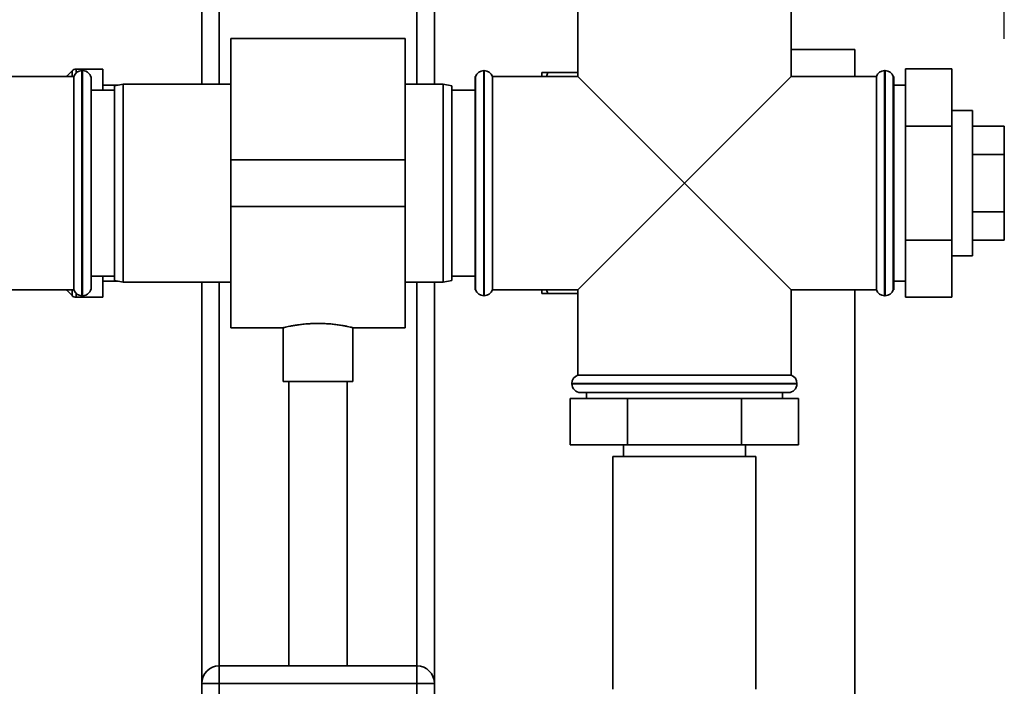
# Paper-space layout 'Blatt1' of a CAD drawing. Units: millimetres. Extents: x 0 to 6300, y 0 to 4455.
# Drawn here: x 1681 to 1850, y 3199 to 3313 of the extents above; entities that cross this region are included whole.
import ezdxf

# ---------------------------------------------------------------- set-up
doc = ezdxf.new("R2010")
doc.units = ezdxf.units.MM
doc.layers.add('1', color=7, linetype='Continuous')
doc.styles.add('SLDTEXTSTYLE0', font='TXT', dxfattribs={"width": 0.605})
doc.dimstyles.new('SLDDIMSTYLE0', dxfattribs={"dimtxt": 52.5, "dimasz": 37.5, "dimexe": 0, "dimexo": 0.0625, "dimgap": 13.125, "dimtad": 1, "dimdec": 1, "dimrnd": 1e-09, "dimzin": 12, "dimdsep": 46, "dimtxsty": 'SLDTEXTSTYLE0', "dimsah": 1, "dimcen": 0.09, "dimadec": 0, "dimazin": 3, "dimtfac": 1, "dimtdec": 1, "dimtofl": 0, "dimtmove": 0, "dimatfit": 3, "dimfxl": 1, "dimfrac": 2, "dimtolj": 1, "dimtzin": 12, "dimarcsym": 0})

# ---------------------------------------------------------------- blocks, each defined once
blk = doc.blocks.new('_D_1')
at = {"layer": '1', "ltscale": 15}
for p, q in [((417.47, 3682.3), (417.47, 3906.58)), ((1850.47, 3310.11), (1850.47, 3906.58)), ((417.47, 3891.58), (1850.47, 3891.58))]:
    blk.add_line(p, q, dxfattribs=at)
for points in [[(417.47, 3891.58), (454.97, 3885.58), (454.97, 3897.58)], [(1850.47, 3891.58), (1812.97, 3897.58), (1812.97, 3885.58)]]:
    blk.add_solid(points, dxfattribs=at)
at = {"layer": '1', "ltscale": 15, "insert": (1053.76, 3959.26), "char_height": 52.5, "attachment_point": 1, "style": 'SLDTEXTSTYLE0'}
blk.add_mtext('1433', dxfattribs=at)

psp = doc.layouts.new('Blatt1')

# ---------------------------------------------------------------- linework, layer by layer
at = {"color": 7, "linetype": 'Continuous', "lineweight": 35, "ltscale": 15}
for p, q in [((1752.47, 3597.3), (1752.47, 3302.3)), ((1749.47, 3594.3), (1749.47, 3302.3)), ((1715.47, 3560.3), (1715.47, 3302.3)), ((1712.47, 3557.3), (1712.47, 3302.3)), ((1777.12, 3318.3), (1777.12, 3303.65)), ((1813.82, 3303.65), (1813.82, 3318.3)), ((1747.47, 3310.15), (1717.47, 3310.15)), ((1717.47, 3289.3), (1717.47, 3310.15)), ((1747.47, 3289.3), (1747.47, 3310.15)), ((1813.82, 3308.3), (1824.77, 3308.3)), ((1824.77, 3308.3), (1824.77, 3303.65)), ((1695.47, 3304.92), (1690.88, 3304.92)), ((1690.88, 3304.92), (1690.88, 3304.26)), ((1691.97, 3304.65), (1691.88, 3304.65)), ((1691.88, 3304.65), (1691.88, 3265.95)), ((1691.97, 3265.95), (1691.97, 3304.65)), ((1695.47, 3304.92), (1695.47, 3301.3)), ((1761.05, 3304.65), (1760.97, 3304.65)), ((1760.97, 3304.65), (1760.97, 3285.3)), ((1761.05, 3265.95), (1761.05, 3304.65)), ((1829.97, 3304.65), (1829.88, 3304.65)), ((1829.88, 3304.65), (1829.88, 3285.3)), ((1829.97, 3285.3), (1829.97, 3304.65)), ((1833.47, 3304.93), (1841.47, 3304.93)), ((1833.47, 3304.93), (1833.47, 3295.11)), ((1841.47, 3304.93), (1841.47, 3295.11)), ((1690.47, 3303.65), (1663.61, 3303.65)), ((1690.17, 3304.63), (1689.26, 3303.71)), ((1689.26, 3303.71), (1689.26, 3303.65)), ((1690.17, 3303.65), (1690.17, 3304.63)), ((1690.47, 3303.65), (1690.47, 3266.95)), ((1693.47, 3303.15), (1693.47, 3267.45)), ((1759.55, 3303.65), (1759.47, 3303.65)), ((1759.47, 3303.65), (1759.47, 3266.95)), ((1759.55, 3303.65), (1759.55, 3266.95)), ((1777.12, 3303.65), (1762.47, 3303.65)), ((1762.47, 3285.3), (1762.47, 3303.65)), ((1770.97, 3303.65), (1770.97, 3304.3)), ((1771.97, 3304.3), (1771.77, 3303.65)), ((1771.97, 3304.3), (1777.12, 3304.3)), ((1777.12, 3303.65), (1795.47, 3285.3)), ((1795.47, 3285.3), (1813.82, 3303.65)), ((1828.47, 3303.65), (1813.82, 3303.65)), ((1828.47, 3303.65), (1828.47, 3266.95)), ((1831.47, 3303.65), (1831.38, 3303.65)), ((1831.38, 3303.65), (1831.38, 3285.3)), ((1831.47, 3303.65), (1831.47, 3266.95)), ((1697.47, 3301.3), (1693.47, 3301.3)), ((1698.12, 3302.15), (1695.47, 3302.15)), ((1698.97, 3302.3), (1697.47, 3302.03)), ((1697.47, 3268.56), (1697.47, 3302.03)), ((1717.47, 3302.3), (1698.97, 3302.3)), ((1698.97, 3302.3), (1698.97, 3268.3)), ((1753.97, 3302.3), (1747.47, 3302.3)), ((1755.47, 3302.03), (1753.97, 3302.3)), ((1753.97, 3285.3), (1753.97, 3302.3)), ((1755.47, 3302.03), (1755.47, 3285.3)), ((1759.47, 3301.3), (1755.47, 3301.3)), ((1833.47, 3302.15), (1831.47, 3302.15)), ((1844.97, 3297.8), (1841.47, 3297.8)), ((1844.97, 3297.8), (1844.97, 3285.3)), ((1833.47, 3295.11), (1841.47, 3295.11)), ((1833.47, 3295.11), (1833.47, 3275.48)), ((1841.47, 3295.11), (1841.47, 3275.48)), ((1844.97, 3295.11), (1850.47, 3295.11)), ((1850.47, 3290.2), (1850.47, 3295.11)), ((1844.97, 3290.2), (1850.47, 3290.2)), ((1850.47, 3280.39), (1850.47, 3290.2)), ((1717.47, 3281.3), (1717.47, 3289.3)), ((1717.47, 3289.3), (1747.47, 3289.3)), ((1747.47, 3281.3), (1747.47, 3289.3)), ((1753.97, 3268.3), (1753.97, 3285.3)), ((1755.47, 3285.3), (1755.47, 3268.56)), ((1760.97, 3285.3), (1760.97, 3265.95)), ((1762.47, 3266.95), (1762.47, 3285.3)), ((1795.47, 3285.3), (1777.12, 3266.95)), ((1813.82, 3266.95), (1795.47, 3285.3)), ((1829.88, 3285.3), (1829.88, 3265.95)), ((1829.97, 3265.95), (1829.97, 3285.3)), ((1831.38, 3285.3), (1831.38, 3266.95)), ((1844.97, 3285.3), (1844.97, 3272.8)), ((1717.47, 3281.3), (1747.47, 3281.3)), ((1717.47, 3260.45), (1717.47, 3281.3)), ((1747.47, 3260.45), (1747.47, 3281.3)), ((1844.97, 3280.39), (1850.47, 3280.39)), ((1850.47, 3275.48), (1850.47, 3280.39)), ((1833.47, 3275.48), (1841.47, 3275.48)), ((1833.47, 3275.48), (1833.47, 3265.67)), ((1841.47, 3275.48), (1841.47, 3265.67)), ((1844.97, 3275.48), (1850.47, 3275.48)), ((1841.47, 3272.8), (1844.97, 3272.8)), ((1693.47, 3269.3), (1697.47, 3269.3)), ((1695.47, 3269.3), (1695.47, 3265.67)), ((1755.47, 3269.3), (1759.47, 3269.3)), ((1695.47, 3268.45), (1698.12, 3268.45)), ((1697.47, 3268.56), (1698.97, 3268.3)), ((1698.97, 3268.3), (1717.47, 3268.3)), ((1712.47, 3268.3), (1712.47, 3199.3)), ((1715.47, 3268.3), (1715.47, 3202.3)), ((1747.47, 3268.3), (1753.97, 3268.3)), ((1749.47, 3268.3), (1749.47, 3202.3)), ((1752.47, 3268.3), (1752.47, 3199.3)), ((1753.97, 3268.3), (1755.47, 3268.56)), ((1831.47, 3268.45), (1833.47, 3268.45)), ((1663.61, 3266.95), (1690.47, 3266.95)), ((1689.26, 3266.95), (1689.26, 3266.88)), ((1689.26, 3266.88), (1690.17, 3265.96)), ((1690.17, 3265.96), (1690.17, 3266.95)), ((1690.88, 3266.33), (1690.88, 3265.67)), ((1691.88, 3265.95), (1691.97, 3265.95)), ((1759.47, 3266.95), (1759.55, 3266.95)), ((1760.97, 3265.95), (1761.05, 3265.95)), ((1762.47, 3266.95), (1777.12, 3266.95)), ((1770.97, 3266.3), (1770.97, 3266.95)), ((1771.77, 3266.95), (1771.97, 3266.3)), ((1771.97, 3266.3), (1777.12, 3266.3)), ((1777.12, 3266.95), (1777.12, 3252.3)), ((1813.82, 3252.3), (1813.82, 3266.95)), ((1813.82, 3266.95), (1828.47, 3266.95)), ((1824.77, 2793.3), (1824.77, 3266.95)), ((1829.88, 3265.95), (1829.97, 3265.95)), ((1831.38, 3266.95), (1831.47, 3266.95)), ((1690.88, 3265.67), (1695.47, 3265.67)), ((1833.47, 3265.67), (1841.47, 3265.67)), ((1717.47, 3260.45), (1726.48, 3260.45)), ((1726.47, 3260.45), (1726.47, 3251.18)), ((1738.45, 3260.45), (1747.47, 3260.45)), ((1738.47, 3251.18), (1738.47, 3260.45)), ((1795.47, 3252.3), (1777.12, 3252.3)), ((1813.82, 3252.3), (1795.47, 3252.3)), ((1732.47, 3251.18), (1726.47, 3251.18)), ((1727.47, 3251.18), (1727.47, 3202.3)), ((1738.47, 3251.18), (1732.47, 3251.18)), ((1737.47, 3202.3), (1737.47, 3251.18)), ((1776.12, 3250.88), (1776.12, 3250.8)), ((1814.82, 3250.88), (1776.12, 3250.88)), ((1776.12, 3250.8), (1814.82, 3250.8)), ((1814.82, 3250.8), (1814.82, 3250.88)), ((1813.32, 3249.3), (1777.62, 3249.3)), ((1778.62, 3249.3), (1778.62, 3248.3)), ((1812.32, 3248.3), (1812.32, 3249.3)), ((1775.84, 3248.3), (1775.84, 3240.3)), ((1785.65, 3248.3), (1775.84, 3248.3)), ((1785.65, 3248.3), (1785.65, 3240.3)), ((1805.28, 3248.3), (1785.65, 3248.3)), ((1805.28, 3248.3), (1805.28, 3240.3)), ((1815.1, 3248.3), (1805.28, 3248.3)), ((1815.1, 3248.3), (1815.1, 3240.3)), ((1785.65, 3240.3), (1775.84, 3240.3)), ((1784.97, 3240.3), (1784.97, 3238.3)), ((1805.28, 3240.3), (1785.65, 3240.3)), ((1815.1, 3240.3), (1805.28, 3240.3)), ((1805.97, 3238.3), (1805.97, 3240.3)), ((1783.17, 3238.3), (1783.17, 3198.3)), ((1784.81, 3238.3), (1783.17, 3238.3)), ((1807.77, 3238.3), (1784.81, 3238.3)), ((1807.77, 3198.3), (1807.77, 3238.3)), ((1715.47, 3199.3), (1715.47, 3202.3)), ((1715.47, 3202.3), (1749.47, 3202.3)), ((1749.47, 3199.3), (1749.47, 3202.3)), ((1712.47, 3165.3), (1712.47, 3199.3)), ((1712.47, 3199.3), (1715.47, 3199.3)), ((1715.47, 3199.3), (1715.47, 3165.3)), ((1749.47, 3199.3), (1715.47, 3199.3)), ((1749.47, 3165.3), (1749.47, 3199.3)), ((1749.47, 3199.3), (1752.47, 3199.3)), ((1752.47, 3199.3), (1752.47, 3165.3))]:
    psp.add_line(p, q, dxfattribs=at)
at = {"color": 7, "linetype": 'Continuous', "lineweight": 35, "ltscale": 15, "flags": 128}
for points in [[(1689.26, 3303.71), (1689.19, 3303.65), (1689.18, 3303.65)], [(1689.18, 3266.95), (1689.19, 3266.94), (1689.26, 3266.88)]]:
    psp.add_lwpolyline(points, dxfattribs=at)
at = {"color": 7, "linetype": 'Continuous', "lineweight": 35, "ltscale": 225}
for centre, radius, start, end in [((1690.88, 3303.92), 1, 90, 135), ((1691.88, 3303.15), 1.5, 90, 160.5288), ((1691.97, 3303.15), 1.5, 0, 90), ((1760.97, 3303.15), 1.5, 90, 160.5288), ((1761.05, 3303.15), 1.5, 19.4712, 90), ((1829.88, 3303.15), 1.5, 90, 160.5288), ((1829.97, 3303.15), 1.5, 19.4712, 90), ((1691.97, 3267.45), 1.5, 270, 360), ((1690.88, 3266.67), 1, 225, 270), ((1691.88, 3267.45), 1.5, 199.4712, 270), ((1760.97, 3267.45), 1.5, 199.4712, 270), ((1761.05, 3267.45), 1.5, 270, 340.5288), ((1829.88, 3267.45), 1.5, 199.4712, 270), ((1829.97, 3267.45), 1.5, 270, 340.5288), ((1777.62, 3250.88), 1.5, 109.4712, 180), ((1813.32, 3250.88), 1.5, 0, 70.5288), ((1777.62, 3250.8), 1.5, 180, 270), ((1813.32, 3250.8), 1.5, 270, 0), ((1715.47, 3199.3), 3, 90, 180), ((1749.47, 3199.3), 3, 0, 90)]:
    psp.add_arc(centre, radius, start, end, dxfattribs=at)
at = {"color": 7, "linetype": 'Continuous', "lineweight": 35, "ltscale": 15}
for points, knots in [([(1770.97, 3304.3), (1771.11, 3304.3), (1771.4, 3304.3), (1771.78, 3304.3), (1771.97, 3304.3)], [0, 0, 0, 0, 0.499503, 1, 1, 1, 1]), ([(1771.97, 3266.3), (1771.62, 3266.3), (1771.26, 3266.3), (1770.98, 3266.3), (1770.97, 3266.3)], [0, 0, 0, 0, 0.942314, 1, 1, 1, 1]), ([(1726.48, 3260.45), (1726.48, 3260.45), (1726.49, 3260.45), (1726.7, 3260.5), (1727.06, 3260.58), (1727.57, 3260.69), (1728.22, 3260.81), (1728.99, 3260.94), (1729.87, 3261.05), (1730.77, 3261.13), (1731.64, 3261.17), (1732.19, 3261.18), (1732.47, 3261.18)], [0, 0, 0, 0, 0.0812777, 0.1876213, 0.2905319, 0.3963012, 0.5015414, 0.6097317, 0.7166466, 0.8267532, 0.9125254, 1, 1, 1, 1]), ([(1732.47, 3261.18), (1732.79, 3261.18), (1733.46, 3261.17), (1734.42, 3261.11), (1735.33, 3261.02), (1736.17, 3260.9), (1736.91, 3260.78), (1737.52, 3260.66), (1738.01, 3260.55), (1738.32, 3260.48), (1738.47, 3260.44), (1738.45, 3260.45), (1738.45, 3260.45)], [0, 0, 0, 0, 0.1037093, 0.2104834, 0.314177, 0.4207754, 0.5263819, 0.6349699, 0.7418454, 0.8519344, 0.9567609, 1, 1, 1, 1])]:
    psp.add_open_spline(points, degree=3, knots=knots, dxfattribs=at)

# ---------------------------------------------------------------- dimensions: what is measured, and where the dimension line sits
at = {"layer": '1', "ltscale": 15}
dim = psp.add_linear_dim(base=(1850.47, 3891.58), p1=(417.47, 3667.3), p2=(1850.47, 3295.11), dimstyle='SLDDIMSTYLE0', dxfattribs=at)
dim.commit()
dim.dimension.update_dxf_attribs({"geometry": '_D_1', "text_midpoint": (1133.97, 3891.58), "dimtype": 160})

doc.saveas('drawing.dxf')
